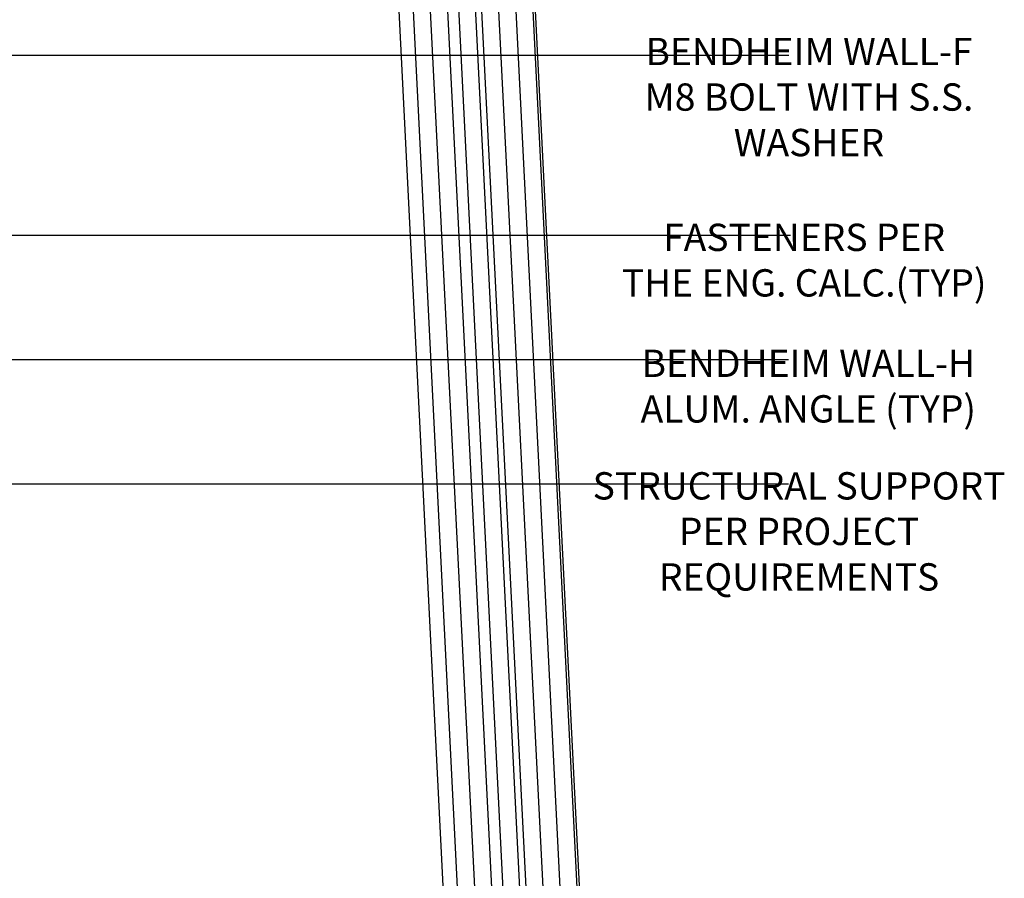
# Model space of a CAD drawing. Units: inches. Extents: x -194 to 360, y -1204 to 41.
# Drawn here: x 76 to 79, y -320 to -316 of the extents above; entities that cross this region are included whole.
import ezdxf

# ---------------------------------------------------------------- set-up
doc = ezdxf.new("R2010")
doc.units = ezdxf.units.IN
doc.header["$MEASUREMENT"] = 0
for name, color, linetype in [('504 Rough Cast', 4, 'Continuous'), ('BENDHEIM GLASS', 3, 'Continuous'), ('SBS-41$0$MDIMS', 1, 'Continuous')]:
    doc.layers.add(name, color=color, linetype=linetype)
doc.styles.add('DIMENSIONS', font='arial.ttf', dxfattribs={"width": 1.1})
doc.styles.add('STRUCT_8', font='arial.ttf', dxfattribs={"height": 0.75})
doc.dimstyles.new('STRUCT-1', dxfattribs={"dimtxt": 0.1, "dimasz": 0.125, "dimexe": 0.09375, "dimexo": 0.09375, "dimgap": 0.046875, "dimtad": 0, "dimdec": 4, "dimzin": 3, "dimdsep": 46, "dimlunit": 4, "dimtxsty": 'DIMENSIONS', "dimcen": 0.09, "dimdle": 0.09375, "dimclrd": 1, "dimclre": 1, "dimclrt": 1, "dimadec": 0, "dimazin": 0, "dimtfac": 0.875, "dimtdec": 4, "dimtofl": 0, "dimtmove": 0, "dimatfit": 3, "dimfxl": 0, "dimtolj": 1, "dimtzin": 0, "dimarcsym": 0})
pattern_1 = [(92.8788721, (-6951.20459, -2826.72381), (-0.0624211216, -0.00313904114), [])]

msp = doc.modelspace()

# ---------------------------------------------------------------- hatches: boundary and pattern name
at = {"layer": '504 Rough Cast', "linetype": 'Continuous'}
h = msp.add_hatch(dxfattribs=at)
h.set_pattern_fill('ANSI31', color=8, scale=0.5, angle=407.87887)
h.set_pattern_definition(pattern_1)
h.paths.add_polyline_path([(77.14739, -313.76011), (77.11775, -313.79289), (77.51093, -321.61151), (77.73065, -321.60046), (77.33747, -313.78184), (77.30469, -313.7522)])
h = msp.add_hatch(dxfattribs=at)
h.set_pattern_fill('ANSI31', color=8, scale=0.5, angle=407.87887)
h.set_pattern_definition(pattern_1)
h.paths.add_polyline_path([(76.86774, -313.77417), (76.8381, -313.80695), (77.23128, -321.62557), (77.451, -321.61452), (77.05782, -313.7959), (77.02504, -313.76626)])

# ---------------------------------------------------------------- linework, layer by layer
at = {"layer": 'BENDHEIM GLASS', "linetype": 'Continuous'}
for points in [[(77.73065, -321.60046), (77.33749, -313.78219), (77.30471, -313.75255), (77.1474, -313.76046), (77.11776, -313.79324), (77.51093, -321.61151)], [(77.451, -321.61452), (77.05784, -313.79625), (77.02506, -313.76661), (76.86776, -313.77452), (76.83812, -313.8073), (77.23128, -321.62557)]]:
    msp.add_lwpolyline(points, dxfattribs=at)

# ---------------------------------------------------------------- texts
at = {"color": 1, "char_height": 0.1, "attachment_point": 5, "style": 'DIMENSIONS'}
for s, insert in [('\\A1;BENDHEIM WALL-F\\PM8 BOLT WITH S.S.\\PWASHER ', (78.46824, -316.67345)), ('\\A1;FASTENERS PER \\PTHE ENG. CALC.(TYP)', (78.45053, -317.2706)), ('\\A1;BENDHEIM WALL-H \\PALUM. ANGLE (TYP)', (78.46584, -317.7319)), ('\\A1;STRUCTURAL SUPPORT \\PPER PROJECT \\PREQUIREMENTS', (78.43206, -318.26385))]:
    msp.add_mtext(s, dxfattribs=dict(at, insert=insert))
at = {"layer": 'SBS-41$0$MDIMS', "color": 1, "insert": (78.76927, -316.52051), "char_height": 0.75, "attachment_point": 4, "style": 'STRUCT_8'}
msp.add_mtext('\\A1;', dxfattribs=at)

# ---------------------------------------------------------------- leaders
at = {"layer": '504 Rough Cast', "color": 1, "linetype": 'Continuous'}
for points in [[(74.05011, -314.29975), (74.38187, -314.29975), (74.38187, -316.52051), (78.39427, -316.52051)], [(73.63932, -315.45913), (73.63932, -317.17962), (78.40128, -317.17962)], [(73.05439, -316.57188), (73.05439, -317.63497), (78.39392, -317.63497)], [(72.7788, -318.09032), (75.83983, -318.09032), (78.39392, -318.09032)]]:
    msp.add_leader(points, dimstyle='STRUCT-1', dxfattribs=at)

doc.saveas('drawing.dxf')
